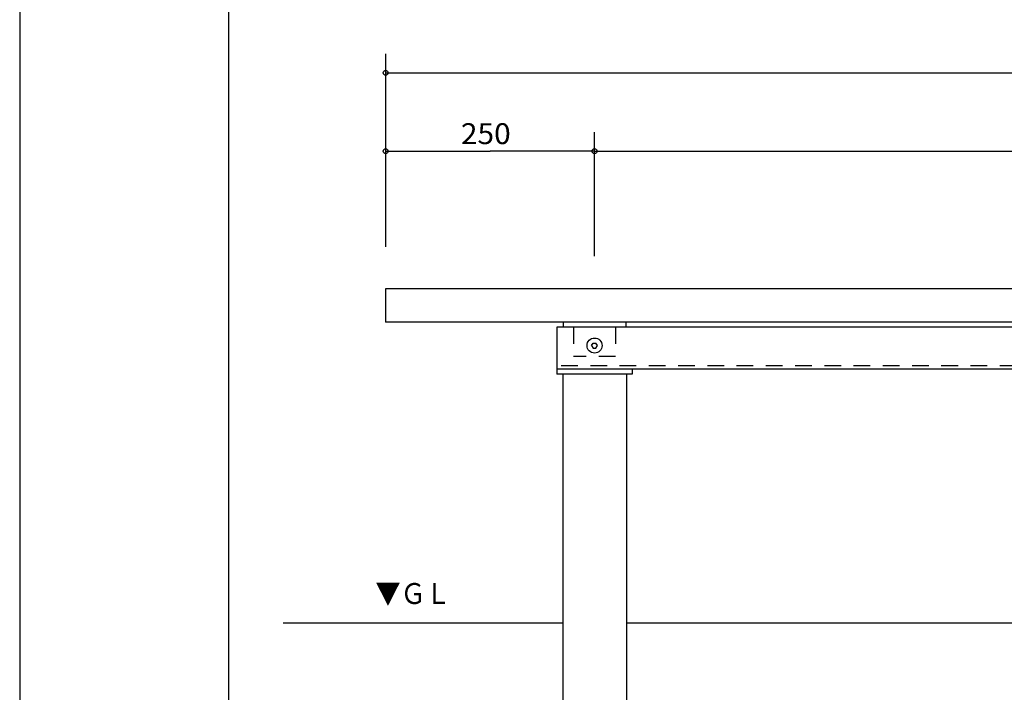
# Model space of a CAD drawing. Extents: x -440 to 0, y 0 to 297.
# Drawn here: x -440 to -322, y 90 to 171 of the extents above; entities that cross this region are included whole.
import ezdxf

# ---------------------------------------------------------------- set-up
doc = ezdxf.new("R2010")
doc.units = 0
doc.linetypes.add('DASHED', pattern=[3.5, 2, -1.5])
doc.layers.get('0').update_dxf_attribs({"linetype": 'CONTINUOUS'})
doc.layers.add('1', color=7, linetype='CONTINUOUS')
doc.styles.get("Standard").update_dxf_attribs({"font": 'txt', "bigfont": 'BIGFONT'})
doc.dimstyles.get("Standard").update_dxf_attribs({"dimtxt": 2.5, "dimasz": 2.5, "dimexe": 1.25, "dimexo": 0.625, "dimtad": 1, "dimcen": 2.5, "dimazin": 3, "dimtfac": 1, "dimtmove": 0, "dimatfit": 3})

# ---------------------------------------------------------------- blocks, each defined once
blk = doc.blocks.new('*DIM2')
at = {"color": 7, "linetype": 'CONTINUOUS'}
for p, q in [((-396.2, 143.71), (-396.2, 166.84)), ((-216.2, 142.97), (-216.2, 166.84)), ((-396.2, 164.55), (-306.2, 164.55)), ((-216.2, 164.55), (-306.2, 164.55))]:
    blk.add_line(p, q, dxfattribs=at)
for centre in [(-396.2, 164.55), (-216.2, 164.55)]:
    blk.add_circle(centre, 0.3, dxfattribs=at)
at = {"color": 7, "linetype": 'CONTINUOUS', "width": 1.036364}
blk.add_text('1800', height=2.5, dxfattribs=at).set_placement((-310.95, 165.4))
blk = doc.blocks.new('*DIM3')
at = {"color": 7, "linetype": 'CONTINUOUS'}
for p, q in [((-396.2, 150.79), (-396.2, 157.45)), ((-371.2, 142.59), (-371.2, 157.45)), ((-396.2, 155.17), (-383.7, 155.17)), ((-371.2, 155.17), (-383.7, 155.17))]:
    blk.add_line(p, q, dxfattribs=at)
for centre in [(-396.2, 155.17), (-371.2, 155.17)]:
    blk.add_circle(centre, 0.3, dxfattribs=at)
at = {"color": 7, "linetype": 'CONTINUOUS', "width": 1.05}
blk.add_text('250', height=2.5, dxfattribs=at).set_placement((-387.2, 156.02))
blk = doc.blocks.new('*DIM4')
at = {"color": 7, "linetype": 'CONTINUOUS'}
for p, q in [((-241.2, 143.71), (-241.2, 157.45)), ((-371.2, 155.17), (-306.2, 155.17)), ((-241.2, 155.17), (-306.2, 155.17))]:
    blk.add_line(p, q, dxfattribs=at)
blk.add_circle((-241.2, 155.17), 0.3, dxfattribs=at)
at = {"color": 7, "linetype": 'CONTINUOUS', "width": 1.036364}
blk.add_text('1300', height=2.5, dxfattribs=at).set_placement((-310.95, 156.02))

msp = doc.modelspace()

# ---------------------------------------------------------------- linework, layer by layer
at = {"color": 7, "linetype": 'CONTINUOUS'}
for p, q in [((-396.204, 138.7), (-396.204, 134.7)), ((-306.204, 138.7), (-396.204, 138.7)), ((-306.204, 134.7), (-396.204, 134.7)), ((-374.954, 134.7), (-374.954, 134.1)), ((-367.454, 134.7), (-367.454, 134.1)), ((-375.704, 134.1), (-375.704, 128.5)), ((-296.204, 134.1), (-375.704, 134.1)), ((-371.55, 131.912), (-371.377, 132.212)), ((-371.377, 132.212), (-371.031, 132.212)), ((-370.857, 131.912), (-371.031, 132.212)), ((-371.55, 131.912), (-371.377, 131.612)), ((-371.377, 131.612), (-371.031, 131.612)), ((-371.031, 131.612), (-370.857, 131.912)), ((-296.204, 129.1), (-375.704, 129.1)), ((-366.704, 128.5), (-375.704, 128.5)), ((-375.019, 128.5), (-375.019, 58.7)), ((-367.389, 128.5), (-367.389, 58.7)), ((-366.704, 129.1), (-366.704, 128.5)), ((-375.019, 98.7), (-408.458, 98.7)), ((-306.204, 98.7), (-367.389, 98.7))]:
    msp.add_line(p, q, dxfattribs=at)
at = {"color": 7, "linetype": 'DASHED'}
for p, q in [((-373.704, 134.1), (-373.704, 130.6)), ((-368.704, 134.1), (-368.704, 130.6)), ((-368.704, 130.6), (-373.704, 130.6)), ((-296.204, 129.5), (-375.704, 129.5))]:
    msp.add_line(p, q, dxfattribs=at)
at = {"color": 7, "linetype": 'CONTINUOUS'}
msp.add_circle((-371.204, 131.912), 0.9, dxfattribs=at)
at = {"layer": '1', "color": 7, "linetype": 'CONTINUOUS'}
for p, q in [((-440, 297), (-440, 0)), ((-415, 282), (-415, 15))]:
    msp.add_line(p, q, dxfattribs=at)

# ---------------------------------------------------------------- texts
at = {"color": 7, "linetype": 'CONTINUOUS', "width": 0.882353}
msp.add_text('▼ＧＬ', height=2.5, dxfattribs=at).set_placement((-397.43, 100.982))

# ---------------------------------------------------------------- dimensions: what is measured, and where the dimension line sits
at = {"color": 7, "linetype": 'CONTINUOUS'}
for base, p1, p2, picture, middle in [((-396.204, 164.548), (-396.204, 143.712), (-216.204, 142.967), '*DIM2', (-310.479, 165.523)), ((-396.204, 155.167), (-396.204, 150.79), (-371.204, 142.594), '*DIM3', (-386.854, 156.142)), ((-371.204, 155.167), (-371.204, 138.7), (-241.204, 143.712), '*DIM4', (-310.479, 156.142))]:
    dim = msp.add_linear_dim(base=base, p1=p1, p2=p2, dimstyle='Standard', dxfattribs=at)
    dim.commit()
    dim.dimension.update_dxf_attribs({"geometry": picture, "text_midpoint": middle})

doc.saveas('drawing.dxf')
